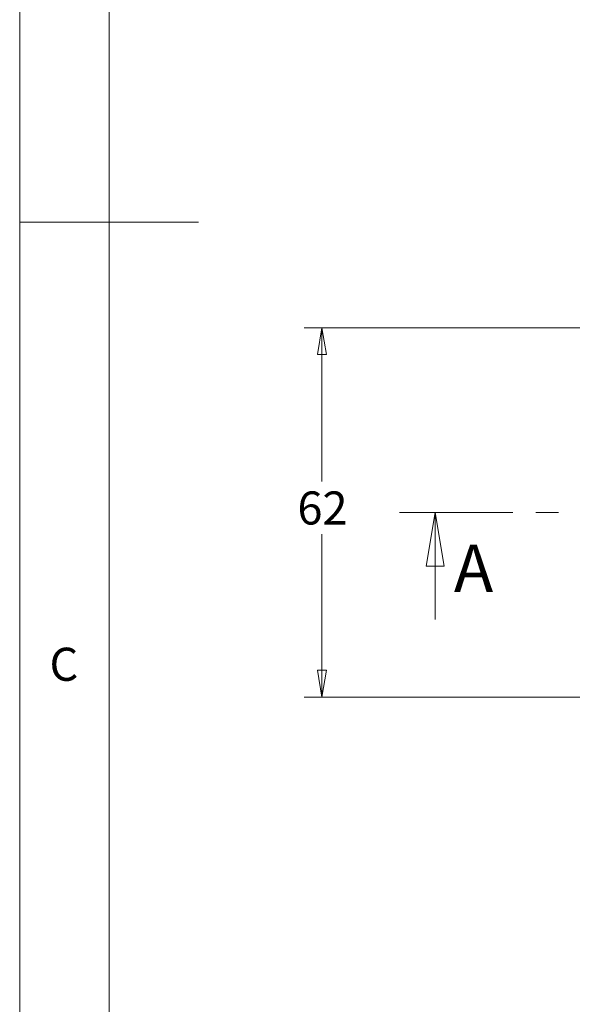
# Model space of a CAD drawing. Units: millimetres. Extents: x 5 to 292, y 5 to 205.
# Drawn here: x 5 to 36, y 61 to 116 of the extents above; entities that cross this region are included whole.
import ezdxf

# ---------------------------------------------------------------- set-up
doc = ezdxf.new("R2010")
doc.units = ezdxf.units.MM
doc.linetypes.add('CENTER', pattern=[10.16, 6.35, -1.27, 1.27, -1.27])
doc.styles.add('SLDTEXTSTYLE0', font='TXT', dxfattribs={"width": 0.75})
doc.dimstyles.new('SLDDIMSTYLE2', dxfattribs={"dimtxt": 1.852083, "dimasz": 1.5, "dimexe": 0, "dimexo": 0.0625, "dimgap": 0.463021, "dimtad": 0, "dimtih": 1, "dimtoh": 1, "dimlfac": 3, "dimrnd": 1e-09, "dimzin": 12, "dimdsep": 46, "dimtxsty": 'SLDTEXTSTYLE0', "dimblk1": 'CLOSED', "dimblk2": 'CLOSED', "dimsah": 1, "dimcen": 0.09, "dimadec": 0, "dimazin": 3, "dimtfac": 1, "dimtofl": 0, "dimtmove": 0, "dimatfit": 3, "dimldrblk": 'CLOSED', "dimfxl": 0, "dimfrac": 2, "dimtolj": 1, "dimtzin": 12, "dimarcsym": 0})

# ---------------------------------------------------------------- blocks, each defined once
blk = doc.blocks.new('_CLOSED')
at = {"color": 0, "linetype": 'ByBlock', "lineweight": -2}
for p, q in [((-1, 0.166667), (0, 0)), ((-1, 0.166667), (-1, -0.166667)), ((0, 0), (-1, -0.166667)), ((0, 0), (-1, 0))]:
    blk.add_line(p, q, dxfattribs=at)
blk = doc.blocks.new('_D_5')
at = {"color": 7, "linetype": 'Continuous', "lineweight": 0}
for p, q in [((40.237, 99.074), (20.91, 99.074)), ((21.91, 99.074), (21.91, 90.473)), ((21.91, 78.407), (21.91, 87.531)), ((40.237, 78.407), (20.91, 78.407))]:
    blk.add_line(p, q, dxfattribs=at)
at = {"color": 7, "linetype": 'Continuous', "lineweight": 0, "xscale": 1.5, "yscale": 1.5}
for p, rotation in [((21.91, 99.074, 1.586), 90.0000000000004), ((21.91, 78.407, 1.586), 270.0000000000004)]:
    blk.add_blockref('_CLOSED', p, dxfattribs=dict(at, rotation=rotation))
at = {"color": 7, "linetype": 'Continuous', "lineweight": 0, "insert": (20.542, 89.918), "char_height": 1.8521, "attachment_point": 1, "style": 'SLDTEXTSTYLE0'}
blk.add_mtext('62', dxfattribs=at)

msp = doc.modelspace()

# ---------------------------------------------------------------- linework, layer by layer
at = {"color": 7, "linetype": 'Continuous', "lineweight": 0}
for p, q in [((5, 205), (5, 5)), ((10, 200), (10, 10)), ((5, 105), (15, 105)), ((28.2549, 82.7407), (28.2549, 88.7407))]:
    msp.add_line(p, q, dxfattribs=at)
at = {"color": 7, "linetype": 'CENTER', "lineweight": 0}
msp.add_line((26.2549, 88.7407), (95.1976, 88.7407), dxfattribs=at)

# ---------------------------------------------------------------- block references
at = {"color": 7, "linetype": 'Continuous', "lineweight": 0, "xscale": 3, "yscale": 3, "rotation": 90.0000000000004}
msp.add_blockref('_CLOSED', (28.2549, 88.7407), dxfattribs=at)

# ---------------------------------------------------------------- texts
at = {"color": 7, "linetype": 'Continuous', "insert": (29.2981, 86.9413), "char_height": 2.6458, "attachment_point": 1, "style": 'SLDTEXTSTYLE0'}
msp.add_mtext('A', dxfattribs=at)
at = {"color": 7, "linetype": 'Continuous', "lineweight": 0, "insert": (6.6667, 81.168), "char_height": 1.8521, "attachment_point": 1, "style": 'SLDTEXTSTYLE0'}
msp.add_mtext('C', dxfattribs=at)

# ---------------------------------------------------------------- dimensions: what is measured, and where the dimension line sits
at = {"color": 7, "linetype": 'Continuous', "lineweight": 0}
dim = msp.add_linear_dim(base=(21.9102, 78.4074), p1=(41.2373, 99.0741), p2=(41.2373, 78.4074), angle=90, dimstyle='SLDDIMSTYLE2', dxfattribs=at)
dim.commit()
dim.dimension.update_dxf_attribs({"geometry": '_D_5', "text_midpoint": (21.9102, 89.0019), "dimtype": 160})

doc.saveas('drawing.dxf')
